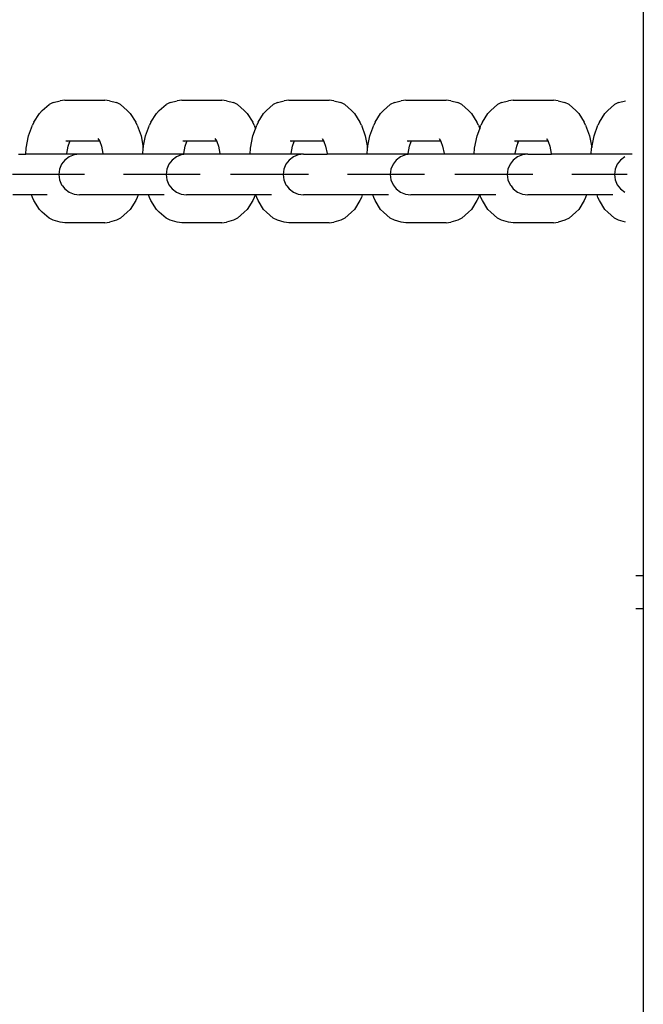
# Model space of a CAD drawing. Units: inches. Extents: x 10.6 to 21.5, y 4.5 to 14.2.
# Drawn here: x 17 to 17.2, y 10.6 to 10.8 of the extents above; entities that cross this region are included whole.
import ezdxf

# ---------------------------------------------------------------- set-up
doc = ezdxf.new("R2010")
doc.units = ezdxf.units.IN
doc.header["$MEASUREMENT"] = 0
doc.layers.get('0').update_dxf_attribs({"lineweight": 25})

msp = doc.modelspace()

# ---------------------------------------------------------------- linework, layer by layer
for p, q in [((17.16382, 10.85611), (17.16382, 10.75952)), ((17.05194, 10.78458), (17.05117, 10.7842)), ((17.05194, 10.78458), (17.05325, 10.78494)), ((17.05413, 10.78507), (17.05325, 10.78494)), ((17.05413, 10.78507), (17.06176, 10.78507)), ((17.06264, 10.78494), (17.06176, 10.78507)), ((17.06264, 10.78494), (17.06394, 10.78458)), ((17.06472, 10.7842), (17.06394, 10.78458)), ((17.07412, 10.78458), (17.07335, 10.7842)), ((17.07412, 10.78458), (17.07543, 10.78494)), ((17.07631, 10.78507), (17.07543, 10.78494)), ((17.07631, 10.78507), (17.08394, 10.78507)), ((17.08482, 10.78494), (17.08394, 10.78507)), ((17.08482, 10.78494), (17.08612, 10.78458)), ((17.0869, 10.7842), (17.08612, 10.78458)), ((17.09445, 10.78458), (17.09368, 10.7842)), ((17.09445, 10.78458), (17.09576, 10.78494)), ((17.09664, 10.78507), (17.09576, 10.78494)), ((17.09664, 10.78507), (17.10427, 10.78507)), ((17.10515, 10.78494), (17.10427, 10.78507)), ((17.10515, 10.78494), (17.10645, 10.78458)), ((17.10723, 10.7842), (17.10645, 10.78458)), ((17.11663, 10.78458), (17.11586, 10.7842)), ((17.11663, 10.78458), (17.11794, 10.78494)), ((17.11882, 10.78507), (17.11794, 10.78494)), ((17.11882, 10.78507), (17.12645, 10.78507)), ((17.12733, 10.78494), (17.12645, 10.78507)), ((17.12733, 10.78494), (17.12863, 10.78458)), ((17.12941, 10.7842), (17.12863, 10.78458)), ((17.13696, 10.78458), (17.13619, 10.7842)), ((17.13696, 10.78458), (17.13827, 10.78494)), ((17.13915, 10.78507), (17.13827, 10.78494)), ((17.13915, 10.78507), (17.14678, 10.78507)), ((17.14766, 10.78494), (17.14678, 10.78507)), ((17.14766, 10.78494), (17.14897, 10.78458)), ((17.14974, 10.7842), (17.14897, 10.78458)), ((17.15914, 10.78458), (17.15837, 10.7842)), ((17.15914, 10.78458), (17.16045, 10.78494)), ((17.04829, 10.78088), (17.04933, 10.78255)), ((17.04989, 10.78309), (17.04933, 10.78255)), ((17.04989, 10.78309), (17.05117, 10.7842)), ((17.06472, 10.7842), (17.066, 10.78309)), ((17.06656, 10.78255), (17.066, 10.78309)), ((17.06656, 10.78255), (17.06759, 10.78088)), ((17.07047, 10.78088), (17.07151, 10.78255)), ((17.07207, 10.78309), (17.07151, 10.78255)), ((17.07207, 10.78309), (17.07335, 10.7842)), ((17.0869, 10.7842), (17.08818, 10.78309)), ((17.08873, 10.78255), (17.08818, 10.78309)), ((17.08873, 10.78255), (17.08977, 10.78088)), ((17.0908, 10.78088), (17.09184, 10.78255)), ((17.0924, 10.78309), (17.09184, 10.78255)), ((17.0924, 10.78309), (17.09368, 10.7842)), ((17.10723, 10.7842), (17.10851, 10.78309)), ((17.10907, 10.78255), (17.10851, 10.78309)), ((17.10907, 10.78255), (17.1101, 10.78088)), ((17.11298, 10.78088), (17.11402, 10.78255)), ((17.11458, 10.78309), (17.11402, 10.78255)), ((17.11458, 10.78309), (17.11586, 10.7842)), ((17.12941, 10.7842), (17.13069, 10.78309)), ((17.13124, 10.78255), (17.13069, 10.78309)), ((17.13124, 10.78255), (17.13228, 10.78088)), ((17.13332, 10.78088), (17.13435, 10.78255)), ((17.13491, 10.78309), (17.13435, 10.78255)), ((17.13491, 10.78309), (17.13619, 10.7842)), ((17.14974, 10.7842), (17.15102, 10.78309)), ((17.15158, 10.78255), (17.15102, 10.78309)), ((17.15158, 10.78255), (17.15261, 10.78088)), ((17.15549, 10.78088), (17.15653, 10.78255)), ((17.15709, 10.78309), (17.15653, 10.78255)), ((17.15709, 10.78309), (17.15837, 10.7842)), ((17.04829, 10.78088), (17.04803, 10.78031)), ((17.06786, 10.78031), (17.06759, 10.78088)), ((17.07047, 10.78088), (17.07021, 10.78031)), ((17.09004, 10.78031), (17.08977, 10.78088)), ((17.0908, 10.78088), (17.09054, 10.78031)), ((17.11037, 10.78031), (17.1101, 10.78088)), ((17.11298, 10.78088), (17.11272, 10.78031)), ((17.13255, 10.78031), (17.13228, 10.78088)), ((17.13332, 10.78088), (17.13305, 10.78031)), ((17.15288, 10.78031), (17.15261, 10.78088)), ((17.15549, 10.78088), (17.15523, 10.78031)), ((17.04729, 10.7783), (17.04803, 10.78031)), ((17.06786, 10.78031), (17.0686, 10.7783)), ((17.06947, 10.7783), (17.07021, 10.78031)), ((17.0898, 10.7783), (17.09029, 10.77963)), ((17.09004, 10.78031), (17.09029, 10.77963)), ((17.09029, 10.77963), (17.09054, 10.78031)), ((17.11037, 10.78031), (17.11111, 10.7783)), ((17.11198, 10.7783), (17.11272, 10.78031)), ((17.13231, 10.7783), (17.1328, 10.77963)), ((17.13255, 10.78031), (17.1328, 10.77963)), ((17.1328, 10.77963), (17.13305, 10.78031)), ((17.15288, 10.78031), (17.15362, 10.7783)), ((17.15449, 10.7783), (17.15523, 10.78031)), ((17.04683, 10.77596), (17.04729, 10.7783)), ((17.05437, 10.77732), (17.05477, 10.77732)), ((17.05464, 10.77729), (17.05477, 10.77732)), ((17.05477, 10.77732), (17.05502, 10.77732)), ((17.0548, 10.77635), (17.05512, 10.7772)), ((17.05491, 10.77723), (17.05502, 10.77732)), ((17.05497, 10.77697), (17.05512, 10.7772)), ((17.05502, 10.77732), (17.05519, 10.77732)), ((17.05512, 10.7772), (17.05519, 10.77732)), ((17.05519, 10.77732), (17.0607, 10.77732)), ((17.06042, 10.77776), (17.0607, 10.77732)), ((17.06065, 10.77754), (17.06077, 10.7772)), ((17.0607, 10.77732), (17.06077, 10.7772)), ((17.06077, 10.7772), (17.06109, 10.77635)), ((17.0686, 10.7783), (17.06903, 10.77609)), ((17.06903, 10.77609), (17.06947, 10.7783)), ((17.07655, 10.77732), (17.07695, 10.77732)), ((17.07682, 10.77729), (17.07695, 10.77732)), ((17.07695, 10.77732), (17.0772, 10.77732)), ((17.07698, 10.77635), (17.07729, 10.7772)), ((17.07709, 10.77723), (17.0772, 10.77732)), ((17.07715, 10.77697), (17.07729, 10.7772)), ((17.0772, 10.77732), (17.07737, 10.77732)), ((17.07729, 10.7772), (17.07737, 10.77732)), ((17.07737, 10.77732), (17.08288, 10.77732)), ((17.0826, 10.77776), (17.08288, 10.77732)), ((17.08283, 10.77754), (17.08295, 10.7772)), ((17.08288, 10.77732), (17.08295, 10.7772)), ((17.08295, 10.7772), (17.08327, 10.77635)), ((17.08934, 10.77596), (17.0898, 10.7783)), ((17.09688, 10.77732), (17.09728, 10.77732)), ((17.09715, 10.77729), (17.09728, 10.77732)), ((17.09728, 10.77732), (17.09753, 10.77732)), ((17.09731, 10.77635), (17.09763, 10.7772)), ((17.09742, 10.77723), (17.09753, 10.77732)), ((17.09748, 10.77697), (17.09763, 10.7772)), ((17.09753, 10.77732), (17.0977, 10.77732)), ((17.09763, 10.7772), (17.0977, 10.77732)), ((17.0977, 10.77732), (17.10321, 10.77732)), ((17.10293, 10.77776), (17.10321, 10.77732)), ((17.10316, 10.77754), (17.10328, 10.7772)), ((17.10321, 10.77732), (17.10328, 10.7772)), ((17.10328, 10.7772), (17.1036, 10.77635)), ((17.11111, 10.7783), (17.11154, 10.77609)), ((17.11154, 10.77609), (17.11198, 10.7783)), ((17.11906, 10.77732), (17.11946, 10.77732)), ((17.11933, 10.77729), (17.11946, 10.77732)), ((17.11946, 10.77732), (17.11971, 10.77732)), ((17.11949, 10.77635), (17.1198, 10.7772)), ((17.1196, 10.77723), (17.11971, 10.77732)), ((17.11966, 10.77697), (17.1198, 10.7772)), ((17.11971, 10.77732), (17.11988, 10.77732)), ((17.1198, 10.7772), (17.11988, 10.77732)), ((17.11988, 10.77732), (17.12539, 10.77732)), ((17.12511, 10.77776), (17.12539, 10.77732)), ((17.12534, 10.77754), (17.12546, 10.7772)), ((17.12539, 10.77732), (17.12546, 10.7772)), ((17.12546, 10.7772), (17.12578, 10.77635)), ((17.13185, 10.77596), (17.13231, 10.7783)), ((17.13939, 10.77732), (17.13979, 10.77732)), ((17.13966, 10.77729), (17.13979, 10.77732)), ((17.13979, 10.77732), (17.14004, 10.77732)), ((17.13982, 10.77635), (17.14014, 10.7772)), ((17.13993, 10.77723), (17.14004, 10.77732)), ((17.13999, 10.77697), (17.14014, 10.7772)), ((17.14004, 10.77732), (17.14021, 10.77732)), ((17.14014, 10.7772), (17.14021, 10.77732)), ((17.14021, 10.77732), (17.14572, 10.77732)), ((17.14544, 10.77776), (17.14572, 10.77732)), ((17.14567, 10.77754), (17.14579, 10.7772)), ((17.14572, 10.77732), (17.14579, 10.7772)), ((17.14579, 10.7772), (17.14611, 10.77635)), ((17.15362, 10.7783), (17.15405, 10.77609)), ((17.15405, 10.77609), (17.15449, 10.7783)), ((17.04676, 10.77483), (17.04683, 10.77596)), ((17.05453, 10.77495), (17.0548, 10.77635)), ((17.06109, 10.77635), (17.06136, 10.77495)), ((17.06894, 10.77483), (17.06901, 10.77596)), ((17.06901, 10.77596), (17.06903, 10.77609)), ((17.0767, 10.77495), (17.07698, 10.77635)), ((17.08327, 10.77635), (17.08354, 10.77495)), ((17.08927, 10.77483), (17.08934, 10.77596)), ((17.09704, 10.77495), (17.09731, 10.77635)), ((17.1036, 10.77635), (17.10387, 10.77495)), ((17.11145, 10.77483), (17.11152, 10.77596)), ((17.11152, 10.77596), (17.11154, 10.77609)), ((17.11922, 10.77495), (17.11949, 10.77635)), ((17.12578, 10.77635), (17.12605, 10.77495)), ((17.13178, 10.77483), (17.13185, 10.77596)), ((17.13955, 10.77495), (17.13982, 10.77635)), ((17.14611, 10.77635), (17.14638, 10.77495)), ((17.15396, 10.77483), (17.15403, 10.77596)), ((17.15403, 10.77596), (17.15405, 10.77609)), ((17.04536, 10.77483), (17.04676, 10.77483)), ((17.05452, 10.77483), (17.04676, 10.77483)), ((17.05416, 10.7737), (17.05354, 10.77289)), ((17.05497, 10.77431), (17.05416, 10.7737)), ((17.05452, 10.77483), (17.05453, 10.77495)), ((17.05692, 10.77483), (17.05452, 10.77483)), ((17.05591, 10.7747), (17.05497, 10.77431)), ((17.05692, 10.77483), (17.05591, 10.7747)), ((17.06137, 10.77483), (17.05692, 10.77483)), ((17.06136, 10.77495), (17.06137, 10.77483)), ((17.06894, 10.77483), (17.06137, 10.77483)), ((17.0767, 10.77483), (17.06894, 10.77483)), ((17.07449, 10.7737), (17.07387, 10.77289)), ((17.0753, 10.77431), (17.07449, 10.7737)), ((17.07624, 10.7747), (17.0753, 10.77431)), ((17.07725, 10.77483), (17.07624, 10.7747)), ((17.0767, 10.77483), (17.0767, 10.77495)), ((17.07725, 10.77483), (17.0767, 10.77483)), ((17.08355, 10.77483), (17.07725, 10.77483)), ((17.08354, 10.77495), (17.08355, 10.77483)), ((17.08927, 10.77483), (17.08355, 10.77483)), ((17.09703, 10.77483), (17.08927, 10.77483)), ((17.09667, 10.7737), (17.09605, 10.77289)), ((17.09748, 10.77431), (17.09667, 10.7737)), ((17.09703, 10.77483), (17.09704, 10.77495)), ((17.09943, 10.77483), (17.09703, 10.77483)), ((17.09842, 10.7747), (17.09748, 10.77431)), ((17.09943, 10.77483), (17.09842, 10.7747)), ((17.09943, 10.77483), (17.10388, 10.77483)), ((17.10387, 10.77495), (17.10388, 10.77483)), ((17.11145, 10.77483), (17.10388, 10.77483)), ((17.11921, 10.77483), (17.11145, 10.77483)), ((17.117, 10.7737), (17.11638, 10.77289)), ((17.11781, 10.77431), (17.117, 10.7737)), ((17.11875, 10.7747), (17.11781, 10.77431)), ((17.11976, 10.77483), (17.11875, 10.7747)), ((17.11921, 10.77483), (17.11922, 10.77495)), ((17.11976, 10.77483), (17.11921, 10.77483)), ((17.12606, 10.77483), (17.11976, 10.77483)), ((17.12605, 10.77495), (17.12606, 10.77483)), ((17.13178, 10.77483), (17.12606, 10.77483)), ((17.13954, 10.77483), (17.13178, 10.77483)), ((17.13918, 10.7737), (17.13856, 10.77289)), ((17.13999, 10.77431), (17.13918, 10.7737)), ((17.13954, 10.77483), (17.13955, 10.77495)), ((17.14194, 10.77483), (17.13954, 10.77483)), ((17.14093, 10.7747), (17.13999, 10.77431)), ((17.14194, 10.77483), (17.14093, 10.7747)), ((17.14194, 10.77483), (17.14639, 10.77483)), ((17.14638, 10.77495), (17.14639, 10.77483)), ((17.15396, 10.77483), (17.14639, 10.77483)), ((17.16172, 10.77483), (17.15396, 10.77483)), ((17.15951, 10.7737), (17.15889, 10.77289)), ((17.16032, 10.77431), (17.15951, 10.7737)), ((17.05315, 10.77196), (17.05302, 10.77096)), ((17.05354, 10.77289), (17.05315, 10.77196)), ((17.07348, 10.77196), (17.07335, 10.77096)), ((17.07387, 10.77289), (17.07348, 10.77196)), ((17.09566, 10.77196), (17.09553, 10.77096)), ((17.09605, 10.77289), (17.09566, 10.77196)), ((17.11599, 10.77196), (17.11586, 10.77096)), ((17.11638, 10.77289), (17.11599, 10.77196)), ((17.13817, 10.77196), (17.13804, 10.77096)), ((17.13856, 10.77289), (17.13817, 10.77196)), ((17.1585, 10.77196), (17.15837, 10.77096)), ((17.15889, 10.77289), (17.1585, 10.77196)), ((17.04583, 10.77096), (17.04426, 10.77096)), ((17.04768, 10.77096), (17.04583, 10.77096)), ((17.04968, 10.77096), (17.04768, 10.77096)), ((17.05169, 10.77096), (17.04968, 10.77096)), ((17.05358, 10.77096), (17.05169, 10.77096)), ((17.05302, 10.77096), (17.05315, 10.76995)), ((17.05315, 10.76995), (17.05354, 10.76902)), ((17.05521, 10.77096), (17.05358, 10.77096)), ((17.05649, 10.77096), (17.05521, 10.77096)), ((17.05731, 10.77096), (17.05649, 10.77096)), ((17.05713, 10.77096), (17.05692, 10.77096)), ((17.05786, 10.77096), (17.05713, 10.77096)), ((17.05763, 10.77096), (17.05731, 10.77096)), ((17.06644, 10.77096), (17.06525, 10.77096)), ((17.06801, 10.77096), (17.06644, 10.77096)), ((17.06986, 10.77096), (17.06801, 10.77096)), ((17.07186, 10.77096), (17.06986, 10.77096)), ((17.07387, 10.77096), (17.07186, 10.77096)), ((17.07335, 10.77096), (17.07348, 10.76995)), ((17.07348, 10.76995), (17.07387, 10.76902)), ((17.07576, 10.77096), (17.07387, 10.77096)), ((17.07739, 10.77096), (17.07576, 10.77096)), ((17.07747, 10.77096), (17.07725, 10.77096)), ((17.07867, 10.77096), (17.07739, 10.77096)), ((17.07819, 10.77096), (17.07747, 10.77096)), ((17.07949, 10.77096), (17.07867, 10.77096)), ((17.07981, 10.77096), (17.07949, 10.77096)), ((17.08677, 10.77096), (17.08558, 10.77096)), ((17.08834, 10.77096), (17.08677, 10.77096)), ((17.09019, 10.77096), (17.08834, 10.77096)), ((17.09219, 10.77096), (17.09019, 10.77096)), ((17.0942, 10.77096), (17.09219, 10.77096)), ((17.09609, 10.77096), (17.0942, 10.77096)), ((17.09553, 10.77096), (17.09566, 10.76995)), ((17.09566, 10.76995), (17.09605, 10.76902)), ((17.09772, 10.77096), (17.09609, 10.77096)), ((17.099, 10.77096), (17.09772, 10.77096)), ((17.09982, 10.77096), (17.099, 10.77096)), ((17.09965, 10.77096), (17.09943, 10.77096)), ((17.10037, 10.77096), (17.09965, 10.77096)), ((17.10014, 10.77096), (17.09982, 10.77096)), ((17.10895, 10.77096), (17.10776, 10.77096)), ((17.11052, 10.77096), (17.10895, 10.77096)), ((17.11237, 10.77096), (17.11052, 10.77096)), ((17.11437, 10.77096), (17.11237, 10.77096)), ((17.11638, 10.77096), (17.11437, 10.77096)), ((17.11586, 10.77096), (17.11599, 10.76995)), ((17.11599, 10.76995), (17.11638, 10.76902)), ((17.11827, 10.77096), (17.11638, 10.77096)), ((17.1199, 10.77096), (17.11827, 10.77096)), ((17.11998, 10.77096), (17.11976, 10.77096)), ((17.12118, 10.77096), (17.1199, 10.77096)), ((17.1207, 10.77096), (17.11998, 10.77096)), ((17.122, 10.77096), (17.12118, 10.77096)), ((17.12232, 10.77096), (17.122, 10.77096)), ((17.12928, 10.77096), (17.12809, 10.77096)), ((17.13085, 10.77096), (17.12928, 10.77096)), ((17.1327, 10.77096), (17.13085, 10.77096)), ((17.1347, 10.77096), (17.1327, 10.77096)), ((17.13671, 10.77096), (17.1347, 10.77096)), ((17.1386, 10.77096), (17.13671, 10.77096)), ((17.13804, 10.77096), (17.13817, 10.76995)), ((17.13817, 10.76995), (17.13856, 10.76902)), ((17.14023, 10.77096), (17.1386, 10.77096)), ((17.14151, 10.77096), (17.14023, 10.77096)), ((17.14233, 10.77096), (17.14151, 10.77096)), ((17.14216, 10.77096), (17.14194, 10.77096)), ((17.14288, 10.77096), (17.14216, 10.77096)), ((17.14265, 10.77096), (17.14233, 10.77096)), ((17.15146, 10.77096), (17.15027, 10.77096)), ((17.15303, 10.77096), (17.15146, 10.77096)), ((17.15488, 10.77096), (17.15303, 10.77096)), ((17.15688, 10.77096), (17.15488, 10.77096)), ((17.15889, 10.77096), (17.15688, 10.77096)), ((17.15837, 10.77096), (17.1585, 10.76995)), ((17.1585, 10.76995), (17.15889, 10.76902)), ((17.16078, 10.77096), (17.15889, 10.77096)), ((17.05354, 10.76902), (17.05372, 10.76879)), ((17.05372, 10.76879), (17.05416, 10.76822)), ((17.05416, 10.76822), (17.05497, 10.7676)), ((17.07387, 10.76902), (17.07449, 10.76822)), ((17.07449, 10.76822), (17.0753, 10.7676)), ((17.09605, 10.76902), (17.09623, 10.76879)), ((17.09623, 10.76879), (17.09667, 10.76822)), ((17.09667, 10.76822), (17.09748, 10.7676)), ((17.11638, 10.76902), (17.117, 10.76822)), ((17.117, 10.76822), (17.11781, 10.7676)), ((17.13856, 10.76902), (17.13874, 10.76879)), ((17.13874, 10.76879), (17.13918, 10.76822)), ((17.13918, 10.76822), (17.13999, 10.7676)), ((17.15889, 10.76902), (17.15951, 10.76822)), ((17.15951, 10.76822), (17.16032, 10.7676)), ((17.04785, 10.76708), (17.04428, 10.76708)), ((17.04803, 10.76659), (17.04785, 10.76708)), ((17.05084, 10.76708), (17.04785, 10.76708)), ((17.04829, 10.76602), (17.04803, 10.76659)), ((17.04933, 10.76435), (17.04829, 10.76602)), ((17.05497, 10.7676), (17.05591, 10.76721)), ((17.05591, 10.76721), (17.05692, 10.76708)), ((17.06804, 10.76708), (17.05692, 10.76708)), ((17.06759, 10.76602), (17.06656, 10.76435)), ((17.06786, 10.76659), (17.06759, 10.76602)), ((17.06804, 10.76708), (17.06786, 10.76659)), ((17.07003, 10.76708), (17.06804, 10.76708)), ((17.07021, 10.76659), (17.07003, 10.76708)), ((17.07302, 10.76708), (17.07003, 10.76708)), ((17.07047, 10.76602), (17.07021, 10.76659)), ((17.07151, 10.76435), (17.07047, 10.76602)), ((17.0753, 10.7676), (17.07624, 10.76721)), ((17.07624, 10.76721), (17.07725, 10.76708)), ((17.09022, 10.76708), (17.07725, 10.76708)), ((17.08977, 10.76602), (17.08873, 10.76435)), ((17.09004, 10.76659), (17.08977, 10.76602)), ((17.09022, 10.76708), (17.09004, 10.76659)), ((17.09036, 10.76708), (17.09022, 10.76708)), ((17.09054, 10.76659), (17.09036, 10.76708)), ((17.09335, 10.76708), (17.09036, 10.76708)), ((17.0908, 10.76602), (17.09054, 10.76659)), ((17.09184, 10.76435), (17.0908, 10.76602)), ((17.09748, 10.7676), (17.09842, 10.76721)), ((17.09842, 10.76721), (17.09943, 10.76708)), ((17.11055, 10.76708), (17.09943, 10.76708)), ((17.1101, 10.76602), (17.10907, 10.76435)), ((17.11037, 10.76659), (17.1101, 10.76602)), ((17.11055, 10.76708), (17.11037, 10.76659)), ((17.11254, 10.76708), (17.11055, 10.76708)), ((17.11272, 10.76659), (17.11254, 10.76708)), ((17.11553, 10.76708), (17.11254, 10.76708)), ((17.11298, 10.76602), (17.11272, 10.76659)), ((17.11402, 10.76435), (17.11298, 10.76602)), ((17.11781, 10.7676), (17.11875, 10.76721)), ((17.11875, 10.76721), (17.11976, 10.76708)), ((17.13273, 10.76708), (17.11976, 10.76708)), ((17.13228, 10.76602), (17.13124, 10.76435)), ((17.13255, 10.76659), (17.13228, 10.76602)), ((17.13273, 10.76708), (17.13255, 10.76659)), ((17.13287, 10.76708), (17.13273, 10.76708)), ((17.13305, 10.76659), (17.13287, 10.76708)), ((17.13586, 10.76708), (17.13287, 10.76708)), ((17.13332, 10.76602), (17.13305, 10.76659)), ((17.13435, 10.76435), (17.13332, 10.76602)), ((17.13999, 10.7676), (17.14093, 10.76721)), ((17.14093, 10.76721), (17.14194, 10.76708)), ((17.15306, 10.76708), (17.14194, 10.76708)), ((17.15261, 10.76602), (17.15158, 10.76435)), ((17.15288, 10.76659), (17.15261, 10.76602)), ((17.15306, 10.76708), (17.15288, 10.76659)), ((17.15505, 10.76708), (17.15306, 10.76708)), ((17.15523, 10.76659), (17.15505, 10.76708)), ((17.15804, 10.76708), (17.15505, 10.76708)), ((17.15549, 10.76602), (17.15523, 10.76659)), ((17.15653, 10.76435), (17.15549, 10.76602)), ((17.04989, 10.76381), (17.04933, 10.76435)), ((17.06656, 10.76435), (17.066, 10.76381)), ((17.07207, 10.76381), (17.07151, 10.76435)), ((17.08873, 10.76435), (17.08818, 10.76381)), ((17.0924, 10.76381), (17.09184, 10.76435)), ((17.10907, 10.76435), (17.10851, 10.76381)), ((17.11458, 10.76381), (17.11402, 10.76435)), ((17.13124, 10.76435), (17.13069, 10.76381)), ((17.13491, 10.76381), (17.13435, 10.76435)), ((17.15158, 10.76435), (17.15102, 10.76381)), ((17.15709, 10.76381), (17.15653, 10.76435)), ((17.05117, 10.7627), (17.04989, 10.76381)), ((17.05194, 10.76232), (17.05117, 10.7627)), ((17.05325, 10.76196), (17.05194, 10.76232)), ((17.06394, 10.76232), (17.06264, 10.76196)), ((17.06472, 10.7627), (17.06394, 10.76232)), ((17.066, 10.76381), (17.06472, 10.7627)), ((17.07335, 10.7627), (17.07207, 10.76381)), ((17.07412, 10.76232), (17.07335, 10.7627)), ((17.07543, 10.76196), (17.07412, 10.76232)), ((17.08612, 10.76232), (17.08482, 10.76196)), ((17.0869, 10.7627), (17.08612, 10.76232)), ((17.08818, 10.76381), (17.0869, 10.7627)), ((17.09368, 10.7627), (17.0924, 10.76381)), ((17.09445, 10.76232), (17.09368, 10.7627)), ((17.09576, 10.76196), (17.09445, 10.76232)), ((17.10645, 10.76232), (17.10515, 10.76196)), ((17.10723, 10.7627), (17.10645, 10.76232)), ((17.10851, 10.76381), (17.10723, 10.7627)), ((17.11586, 10.7627), (17.11458, 10.76381)), ((17.11663, 10.76232), (17.11586, 10.7627)), ((17.11794, 10.76196), (17.11663, 10.76232)), ((17.12863, 10.76232), (17.12733, 10.76196)), ((17.12941, 10.7627), (17.12863, 10.76232)), ((17.13069, 10.76381), (17.12941, 10.7627)), ((17.13619, 10.7627), (17.13491, 10.76381)), ((17.13696, 10.76232), (17.13619, 10.7627)), ((17.13827, 10.76196), (17.13696, 10.76232)), ((17.14897, 10.76232), (17.14766, 10.76196)), ((17.14974, 10.7627), (17.14897, 10.76232)), ((17.15102, 10.76381), (17.14974, 10.7627)), ((17.15837, 10.7627), (17.15709, 10.76381)), ((17.15914, 10.76232), (17.15837, 10.7627)), ((17.16045, 10.76196), (17.15914, 10.76232)), ((17.05413, 10.76183), (17.05325, 10.76196)), ((17.06176, 10.76183), (17.05413, 10.76183)), ((17.06176, 10.76183), (17.06264, 10.76196)), ((17.07631, 10.76183), (17.07543, 10.76196)), ((17.08394, 10.76183), (17.07631, 10.76183)), ((17.08394, 10.76183), (17.08482, 10.76196)), ((17.09664, 10.76183), (17.09576, 10.76196)), ((17.10427, 10.76183), (17.09664, 10.76183)), ((17.10427, 10.76183), (17.10515, 10.76196)), ((17.11882, 10.76183), (17.11794, 10.76196)), ((17.12645, 10.76183), (17.11882, 10.76183)), ((17.12645, 10.76183), (17.12733, 10.76196)), ((17.13915, 10.76183), (17.13827, 10.76196)), ((17.14678, 10.76183), (17.13915, 10.76183)), ((17.14678, 10.76183), (17.14766, 10.76196)), ((17.16382, 10.75952), (17.16382, 10.75611)), ((17.16382, 10.75611), (17.16382, 10.70276)), ((17.16382, 10.70276), (17.16382, 10.69501)), ((17.16239, 10.69501), (17.16382, 10.69501)), ((17.16382, 10.69501), (17.16382, 10.69252)), ((17.16382, 10.69252), (17.16382, 10.68478)), ((17.16369, 10.68865), (17.16241, 10.68865)), ((17.16321, 10.68865), (17.16249, 10.68865)), ((17.16382, 10.68865), (17.16369, 10.68865)), ((17.16382, 10.68478), (17.16382, 10.67952)), ((17.16382, 10.67952), (17.16382, 10.65952)), ((17.16382, 10.65952), (17.16382, 10.65611)), ((17.16382, 10.65611), (17.16382, 10.55952))]:
    msp.add_line(p, q)

doc.saveas('drawing.dxf')
